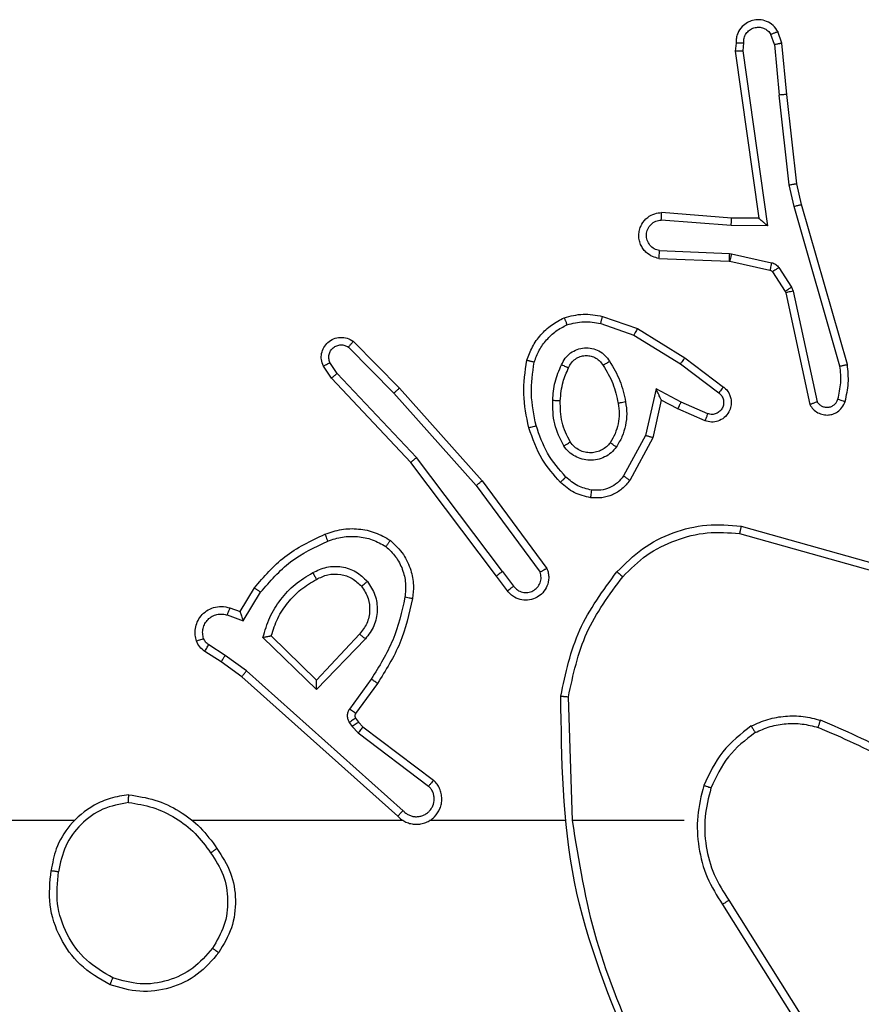
# Model space of a CAD drawing. Units: millimetres. Extents: x 335 to 1688, y 480 to 1351.
# Drawn here: x 929 to 931, y 686 to 688 of the extents above; entities that cross this region are included whole.
import ezdxf

# ---------------------------------------------------------------- set-up
doc = ezdxf.new("R2010")
doc.units = ezdxf.units.MM
doc.header["$LTSCALE"] = 50
doc.layers.add('VP-EQ', color=7, linetype='Continuous', true_color=0x8a3492)

# ---------------------------------------------------------------- blocks, each defined once
blk = doc.blocks.new('1503')
at = {"color": 7, "linetype": 'Continuous', "lineweight": 25}
for p, q in [((930.6565, 688.1252), (930.6474, 688.1512)), ((930.6762, 688.129), (930.6657, 688.1589)), ((930.5555, 688.129), (930.5535, 688.1078)), ((930.5756, 688.1291), (930.5737, 688.1088)), ((930.6565, 688.1252), (930.6688, 687.9921)), ((930.6887, 687.9937), (930.6762, 688.129)), ((930.5535, 688.1078), (930.6152, 687.6683)), ((930.5737, 688.1088), (930.6383, 687.6484)), ((930.6955, 687.7562), (930.6688, 687.9921)), ((930.7152, 687.7592), (930.6887, 687.9937)), ((930.7082, 687.6997), (930.6955, 687.7562)), ((930.7275, 687.7043), (930.7152, 687.7592)), ((930.8287, 687.2797), (930.7082, 687.6997)), ((930.8482, 687.2837), (930.7275, 687.7043)), ((930.5438, 687.6689), (930.3598, 687.6833)), ((930.543, 687.6493), (930.3592, 687.6637)), ((930.6383, 687.6484), (930.543, 687.6493)), ((930.6152, 687.6683), (930.5438, 687.6689)), ((930.6152, 687.6683), (930.6152, 687.6683)), ((930.3547, 687.5832), (930.538, 687.5759)), ((930.538, 687.5759), (930.5434, 687.5752)), ((930.5434, 687.5752), (930.6491, 687.5516)), ((930.353, 687.5629), (930.5371, 687.5556)), ((930.5371, 687.5556), (930.539, 687.5553)), ((930.539, 687.5553), (930.6447, 687.5318)), ((930.6512, 687.5273), (930.6848, 687.476)), ((930.668, 687.5386), (930.7016, 687.4873)), ((930.6848, 687.476), (930.6863, 687.4725)), ((930.6863, 687.4725), (930.7496, 687.1789)), ((930.7016, 687.4873), (930.7059, 687.477)), ((930.7059, 687.477), (930.7686, 687.1861)), ((930.2, 687.3913), (930.2873, 687.361)), ((930.2046, 687.4105), (930.2964, 687.3786)), ((930.2873, 687.361), (930.4094, 687.2858)), ((930.2964, 687.3786), (930.421, 687.3017)), ((929.5502, 687.3446), (929.6712, 687.2218)), ((929.5369, 687.3297), (929.6564, 687.2084)), ((929.5077, 687.2605), (929.4884, 687.2894)), ((930.4094, 687.2858), (930.5104, 687.2092)), ((930.421, 687.3017), (930.5227, 687.2247)), ((929.4922, 687.2477), (929.4712, 687.2792)), ((929.7162, 687.0396), (929.5077, 687.2605)), ((929.7011, 687.0265), (929.4922, 687.2477)), ((929.6564, 687.2084), (929.8726, 686.9654)), ((929.6712, 687.2218), (929.8882, 686.9779)), ((930.3453, 687.2199), (930.318, 687.0971)), ((930.4117, 687.1853), (930.3453, 687.2199)), ((930.3592, 687.1899), (930.3373, 687.0914)), ((930.403, 687.167), (930.3592, 687.1899)), ((930.4817, 687.1544), (930.4117, 687.1853)), ((930.4743, 687.1356), (930.403, 687.167)), ((930.318, 687.0971), (930.26, 686.9911)), ((930.3373, 687.0914), (930.2762, 686.9791)), ((929.9263, 686.7278), (929.7011, 687.0265)), ((929.9423, 686.7399), (929.7162, 687.0396)), ((929.8882, 686.9779), (930.0586, 686.7477)), ((929.8726, 686.9654), (930.0408, 686.738)), ((930.569, 686.8591), (930.9242, 686.7592)), ((930.5649, 686.8396), (930.9179, 686.7404)), ((929.9423, 686.7399), (929.9709, 686.7009)), ((929.9548, 686.689), (929.9263, 686.7278)), ((929.2524, 686.6344), (929.2899, 686.6966)), ((929.2608, 686.6101), (929.3063, 686.6856)), ((929.2254, 686.6441), (929.2524, 686.6344)), ((929.2185, 686.6254), (929.2608, 686.6101)), ((929.4534, 686.4292), (929.3126, 686.5664)), ((929.453, 686.4542), (929.3345, 686.5708)), ((929.5665, 686.5751), (929.453, 686.4542)), ((929.5818, 686.5625), (929.4534, 686.4292)), ((929.2134, 686.5187), (929.1699, 686.5466)), ((929.2025, 686.5021), (929.1594, 686.5297)), ((929.2693, 686.4789), (929.2134, 686.5187)), ((929.257, 686.4631), (929.2025, 686.5021)), ((929.6666, 686.0967), (929.257, 686.4631)), ((929.6806, 686.1109), (929.2693, 686.4789)), ((929.5971, 686.4571), (929.5398, 686.3782)), ((929.6135, 686.4454), (929.5561, 686.3664)), ((930.1261, 686.0849), (930.1151, 686.4103)), ((929.556, 686.3542), (929.5636, 686.3433)), ((929.5393, 686.3429), (929.5469, 686.3319)), ((929.5469, 686.3319), (929.5629, 686.3153)), ((929.5636, 686.3433), (929.5751, 686.3312)), ((929.5751, 686.3312), (929.7609, 686.191)), ((929.5629, 686.3153), (929.7479, 686.1757)), ((928.8168, 686.0848), (927.2195, 686.0848)), ((929.6812, 686.0848), (929.127, 686.0848)), ((930.1058, 686.0848), (929.7503, 686.0848)), ((930.4195, 686.0848), (930.1259, 686.0848)), ((930.5198, 685.8642), (930.7119, 685.5588)), ((930.5364, 685.8755), (930.7287, 685.5697))]:
    blk.add_line(p, q, dxfattribs=at)
for points, knots in [([(930.6657, 688.1589), (930.6618, 688.1647), (930.6542, 688.1761), (930.6365, 688.1868), (930.6174, 688.1911), (930.5999, 688.1892), (930.5843, 688.1829), (930.57, 688.1719), (930.5604, 688.1572), (930.5558, 688.142), (930.5556, 688.1334), (930.5555, 688.129)], [0, 0, 0, 0, 0.131645, 0.25888, 0.381594, 0.499867, 0.587809, 0.70042, 0.837536, 0.915723, 1, 1, 1, 1]), ([(930.5756, 688.1291), (930.5757, 688.1335), (930.5759, 688.1422), (930.5816, 688.1542), (930.5906, 688.1637), (930.6024, 688.1696), (930.6155, 688.1713), (930.6283, 688.1686), (930.6398, 688.1618), (930.6449, 688.1548), (930.6474, 688.1512)], [0, 0, 0, 0, 0.125028, 0.249933, 0.375082, 0.499961, 0.62501, 0.749764, 0.874889, 1, 1, 1, 1]), ([(930.6657, 688.1589), (930.6654, 688.1588), (930.6649, 688.1587), (930.6618, 688.1575), (930.6583, 688.156), (930.655, 688.1546), (930.6513, 688.153), (930.6487, 688.1518), (930.6474, 688.1512)], [0, 0, 0, 0, 0.222816, 0.463564, 0.59036, 0.722396, 0.858891, 1, 1, 1, 1]), ([(930.5555, 688.129), (930.5556, 688.129), (930.5558, 688.1291), (930.5571, 688.1292), (930.5591, 688.1292), (930.5626, 688.1292), (930.5681, 688.1292), (930.5731, 688.1291), (930.5756, 688.1291)], [0, 0, 0, 0, 0.1333371, 0.2648002, 0.3935868, 0.5198643, 0.7643366, 1, 1, 1, 1]), ([(930.6565, 688.1252), (930.6581, 688.1255), (930.6612, 688.1262), (930.6654, 688.1271), (930.669, 688.1278), (930.6726, 688.1286), (930.6755, 688.129), (930.6759, 688.129), (930.6762, 688.129)], [0, 0, 0, 0, 0.155853, 0.30301, 0.441052, 0.570158, 0.802345, 1, 1, 1, 1]), ([(930.5535, 688.1078), (930.5537, 688.1079), (930.5542, 688.1081), (930.5572, 688.1083), (930.5609, 688.1085), (930.5645, 688.1086), (930.5689, 688.1087), (930.5721, 688.1087), (930.5737, 688.1088)], [0, 0, 0, 0, 0.198347, 0.430408, 0.559476, 0.697525, 0.844511, 1, 1, 1, 1]), ([(930.6887, 687.9937), (930.6883, 687.9937), (930.6877, 687.9938), (930.6832, 687.9935), (930.6766, 687.9929), (930.6714, 687.9923), (930.6688, 687.9921)], [0, 0, 0, 0, 0.250099, 0.499943, 0.749712, 1, 1, 1, 1]), ([(930.6955, 687.7562), (930.6971, 687.7565), (930.7002, 687.757), (930.7045, 687.7577), (930.708, 687.7582), (930.7116, 687.7588), (930.7145, 687.7592), (930.715, 687.7592), (930.7152, 687.7592)], [0, 0, 0, 0, 0.155292, 0.302102, 0.440063, 0.56929, 0.80161, 1, 1, 1, 1]), ([(930.7082, 687.6997), (930.71, 687.7001), (930.7133, 687.7009), (930.7178, 687.7021), (930.7214, 687.7029), (930.7247, 687.7037), (930.7271, 687.7042), (930.7274, 687.7042), (930.7275, 687.7043)], [0, 0, 0, 0, 0.174009, 0.33432, 0.480237, 0.611992, 0.833845, 1, 1, 1, 1]), ([(930.353, 687.5629), (930.3472, 687.5642), (930.3346, 687.5669), (930.3204, 687.5768), (930.3104, 687.5885), (930.3043, 687.5998), (930.3005, 687.6129), (930.2998, 687.6269), (930.3023, 687.6405), (930.3089, 687.656), (930.3218, 687.6709), (930.3406, 687.6813), (930.3537, 687.6827), (930.3598, 687.6833)], [0, 0, 0, 0, 0.096988, 0.213494, 0.2793, 0.349983, 0.425662, 0.504948, 0.580526, 0.652171, 0.783424, 0.899391, 1, 1, 1, 1]), ([(930.3592, 687.6637), (930.3593, 687.6661), (930.3594, 687.6711), (930.3596, 687.6776), (930.3597, 687.6814), (930.3598, 687.683), (930.3598, 687.6832), (930.3598, 687.6833)], [0, 0, 0, 0, 0.238209, 0.483997, 0.737364, 0.867696, 1, 1, 1, 1]), ([(930.3547, 687.5832), (930.3498, 687.5845), (930.3401, 687.587), (930.3286, 687.5972), (930.3213, 687.6104), (930.3193, 687.6255), (930.3229, 687.6403), (930.3317, 687.6527), (930.3443, 687.6615), (930.3542, 687.6629), (930.3592, 687.6637)], [0, 0, 0, 0, 0.124989, 0.25004, 0.374849, 0.499907, 0.624932, 0.749907, 0.874897, 1, 1, 1, 1]), ([(930.543, 687.6493), (930.5431, 687.6519), (930.5434, 687.6571), (930.5437, 687.6636), (930.5439, 687.668), (930.5439, 687.6686), (930.5438, 687.6689)], [0, 0, 0, 0, 0.250313, 0.500538, 0.750382, 1, 1, 1, 1]), ([(930.6383, 687.6484), (930.6353, 687.651), (930.6303, 687.6555), (930.6242, 687.6607), (930.6202, 687.6642), (930.6175, 687.6665), (930.6157, 687.668), (930.6154, 687.6682), (930.6152, 687.6683)], [0, 0, 0, 0, 0.3003597, 0.5029647, 0.6511171, 0.7809023, 0.8956052, 1, 1, 1, 1]), ([(930.353, 687.5629), (930.353, 687.563), (930.353, 687.5632), (930.3531, 687.5645), (930.3532, 687.5665), (930.3535, 687.57), (930.354, 687.5756), (930.3545, 687.5807), (930.3547, 687.5832)], [0, 0, 0, 0, 0.13221, 0.262652, 0.390557, 0.516719, 0.761919, 1, 1, 1, 1]), ([(930.538, 687.5759), (930.5378, 687.5729), (930.5376, 687.567), (930.5373, 687.5603), (930.5372, 687.5563), (930.5372, 687.5558), (930.5371, 687.5556)], [0, 0, 0, 0, 0.279952, 0.559162, 0.779412, 1, 1, 1, 1]), ([(930.5434, 687.5752), (930.5427, 687.5723), (930.5414, 687.5665), (930.54, 687.5599), (930.5392, 687.5561), (930.5391, 687.5556), (930.539, 687.5553)], [0, 0, 0, 0, 0.279656, 0.55857, 0.779319, 1, 1, 1, 1]), ([(930.6491, 687.5516), (930.6485, 687.5487), (930.6472, 687.5429), (930.6457, 687.5364), (930.6449, 687.5325), (930.6447, 687.532), (930.6447, 687.5318)], [0, 0, 0, 0, 0.279675, 0.558856, 0.779307, 1, 1, 1, 1]), ([(930.6491, 687.5516), (930.651, 687.5511), (930.6548, 687.55), (930.6599, 687.5471), (930.6645, 687.5433), (930.6668, 687.5402), (930.668, 687.5386)], [0, 0, 0, 0, 0.249962, 0.499863, 0.7496179, 1, 1, 1, 1]), ([(930.6447, 687.5318), (930.646, 687.5314), (930.6486, 687.5305), (930.6503, 687.5284), (930.6512, 687.5273)], [0, 0, 0, 0, 0.4837156, 1, 1, 1, 1]), ([(930.668, 687.5386), (930.6655, 687.537), (930.6606, 687.5337), (930.655, 687.53), (930.6518, 687.5278), (930.6514, 687.5274), (930.6512, 687.5273)], [0, 0, 0, 0, 0.279686, 0.558989, 0.779461, 1, 1, 1, 1]), ([(930.7016, 687.4873), (930.6991, 687.4857), (930.6942, 687.4824), (930.6886, 687.4787), (930.6854, 687.4765), (930.685, 687.4762), (930.6848, 687.476)], [0, 0, 0, 0, 0.279728, 0.559111, 0.779424, 1, 1, 1, 1]), ([(930.7059, 687.477), (930.7033, 687.4764), (930.6982, 687.4754), (930.6917, 687.4738), (930.6872, 687.4728), (930.6866, 687.4726), (930.6863, 687.4725)], [0, 0, 0, 0, 0.250067, 0.499981, 0.74985, 1, 1, 1, 1]), ([(930.104, 687.4068), (930.1205, 687.4111), (930.1537, 687.4199), (930.1875, 687.4136), (930.2046, 687.4105)], [0, 0, 0, 0, 0.495076, 1, 1, 1, 1]), ([(930.0059, 687.2951), (930.0103, 687.3071), (930.0192, 687.3312), (930.0418, 687.3625), (930.0699, 687.389), (930.0927, 687.4009), (930.104, 687.4068)], [0, 0, 0, 0, 0.249941, 0.5000123, 0.7500238, 1, 1, 1, 1]), ([(930.0252, 687.2904), (930.0292, 687.3009), (930.0371, 687.3219), (930.0571, 687.3492), (930.0816, 687.3726), (930.1014, 687.3832), (930.1113, 687.3885)], [0, 0, 0, 0, 0.249927, 0.499955, 0.750071, 1, 1, 1, 1]), ([(930.104, 687.4068), (930.1041, 687.4066), (930.1043, 687.4063), (930.1053, 687.4036), (930.1067, 687.4004), (930.108, 687.397), (930.1096, 687.393), (930.1107, 687.39), (930.1113, 687.3885)], [0, 0, 0, 0, 0.192905, 0.423411, 0.552745, 0.692649, 0.84168, 1, 1, 1, 1]), ([(930.1113, 687.3885), (930.126, 687.3922), (930.1554, 687.3997), (930.1851, 687.3941), (930.2, 687.3913)], [0, 0, 0, 0, 0.5, 1, 1, 1, 1]), ([(930.2, 687.3913), (930.2004, 687.3927), (930.201, 687.3955), (930.2019, 687.3994), (930.2027, 687.4028), (930.2036, 687.4065), (930.2044, 687.4097), (930.2045, 687.4102), (930.2046, 687.4105)], [0, 0, 0, 0, 0.140853, 0.277346, 0.409399, 0.536263, 0.776957, 1, 1, 1, 1]), ([(930.2964, 687.3786), (930.2962, 687.3783), (930.2959, 687.3777), (930.2938, 687.3738), (930.2908, 687.368), (930.2885, 687.3633), (930.2873, 687.361)], [0, 0, 0, 0, 0.249984, 0.49958, 0.749815, 1, 1, 1, 1]), ([(929.4712, 687.2792), (929.469, 687.285), (929.465, 687.2958), (929.466, 687.3133), (929.4718, 687.3291), (929.4827, 687.3427), (929.4978, 687.3522), (929.5155, 687.3562), (929.5342, 687.3543), (929.5448, 687.3479), (929.5502, 687.3446)], [0, 0, 0, 0, 0.130702, 0.245016, 0.364107, 0.485877, 0.610385, 0.737533, 0.867412, 1, 1, 1, 1]), ([(929.4884, 687.2894), (929.4873, 687.2927), (929.485, 687.2995), (929.4858, 687.3103), (929.4899, 687.3203), (929.4969, 687.3284), (929.5062, 687.334), (929.5168, 687.3361), (929.5276, 687.3349), (929.5338, 687.3314), (929.5369, 687.3297)], [0, 0, 0, 0, 0.125129, 0.250198, 0.375132, 0.500132, 0.625038, 0.750083, 0.875067, 1, 1, 1, 1]), ([(929.5502, 687.3446), (929.55, 687.3444), (929.5496, 687.3441), (929.5473, 687.3415), (929.5447, 687.3387), (929.5423, 687.336), (929.5397, 687.333), (929.5378, 687.3308), (929.5369, 687.3297)], [0, 0, 0, 0, 0.226851, 0.468596, 0.595471, 0.726472, 0.861382, 1, 1, 1, 1]), ([(930.0971, 687.2834), (930.1, 687.2893), (930.1058, 687.3011), (930.1203, 687.3149), (930.1378, 687.3243), (930.1572, 687.3284), (930.177, 687.327), (930.1956, 687.3202), (930.2119, 687.3086), (930.2194, 687.2978), (930.2231, 687.2924)], [0, 0, 0, 0, 0.124923, 0.249983, 0.374974, 0.49999, 0.625037, 0.749926, 0.874971, 1, 1, 1, 1]), ([(929.4712, 687.2792), (929.4713, 687.2792), (929.4714, 687.2794), (929.4726, 687.2802), (929.4744, 687.2812), (929.4774, 687.283), (929.4821, 687.2858), (929.4864, 687.2882), (929.4884, 687.2894)], [0, 0, 0, 0, 0.138218, 0.272372, 0.403024, 0.529917, 0.772176, 1, 1, 1, 1]), ([(930.0111, 687.1178), (930.005, 687.1472), (929.9928, 687.206), (930.0015, 687.2654), (930.0059, 687.2951)], [0, 0, 0, 0, 0.499983, 1, 1, 1, 1]), ([(930.0059, 687.2951), (930.0061, 687.2951), (930.0066, 687.295), (930.0099, 687.2943), (930.0136, 687.2934), (930.017, 687.2925), (930.021, 687.2915), (930.0238, 687.2908), (930.0252, 687.2904)], [0, 0, 0, 0, 0.221695, 0.461831, 0.588976, 0.721427, 0.858396, 1, 1, 1, 1]), ([(930.0303, 687.1232), (930.0246, 687.1509), (930.0131, 687.2064), (930.0212, 687.2624), (930.0252, 687.2904)], [0, 0, 0, 0, 0.500001, 1, 1, 1, 1]), ([(930.0738, 687.1899), (930.0751, 687.2061), (930.0777, 687.2385), (930.0906, 687.2685), (930.0971, 687.2834)], [0, 0, 0, 0, 0.499918, 1, 1, 1, 1]), ([(930.0971, 687.2834), (930.099, 687.2826), (930.1026, 687.281), (930.1073, 687.2789), (930.1107, 687.2774), (930.1135, 687.2761), (930.1152, 687.2752), (930.1154, 687.2751), (930.1154, 687.275)], [0, 0, 0, 0, 0.1983084, 0.3758829, 0.5321905, 0.6676327, 0.8754651, 1, 1, 1, 1]), ([(930.1154, 687.275), (930.1176, 687.2796), (930.122, 687.2886), (930.1329, 687.2987), (930.1455, 687.3052), (930.1587, 687.3078), (930.1719, 687.3071), (930.1848, 687.3028), (930.1973, 687.2945), (930.2031, 687.286), (930.2061, 687.2815)], [0, 0, 0, 0, 0.133393, 0.261604, 0.384704, 0.502628, 0.612265, 0.730169, 0.859354, 1, 1, 1, 1]), ([(930.2061, 687.2815), (930.2062, 687.2816), (930.2063, 687.2818), (930.2079, 687.2828), (930.2105, 687.2845), (930.2137, 687.2865), (930.218, 687.2892), (930.2213, 687.2913), (930.2231, 687.2924)], [0, 0, 0, 0, 0.124844, 0.332794, 0.468453, 0.624499, 0.801655, 1, 1, 1, 1]), ([(930.2231, 687.2924), (930.2331, 687.2757), (930.2532, 687.2424), (930.2613, 687.2044), (930.2654, 687.1854)], [0, 0, 0, 0, 0.500066, 1, 1, 1, 1]), ([(930.421, 687.3017), (930.4208, 687.3015), (930.4204, 687.301), (930.4177, 687.2974), (930.4139, 687.2921), (930.4109, 687.2879), (930.4094, 687.2858)], [0, 0, 0, 0, 0.250466, 0.500052, 0.74974, 1, 1, 1, 1]), ([(930.8287, 687.2797), (930.8302, 687.28), (930.8333, 687.2807), (930.8374, 687.2816), (930.8409, 687.2823), (930.8445, 687.2831), (930.8475, 687.2837), (930.848, 687.2837), (930.8482, 687.2837)], [0, 0, 0, 0, 0.15212, 0.296524, 0.433362, 0.562006, 0.796033, 1, 1, 1, 1]), ([(930.8423, 687.1868), (930.8459, 687.2028), (930.8531, 687.2348), (930.8498, 687.2674), (930.8482, 687.2837)], [0, 0, 0, 0, 0.500053, 1, 1, 1, 1]), ([(929.4922, 687.2477), (929.4923, 687.2479), (929.4926, 687.2482), (929.4949, 687.2501), (929.4977, 687.2525), (929.5006, 687.2548), (929.5039, 687.2575), (929.5064, 687.2595), (929.5077, 687.2605)], [0, 0, 0, 0, 0.198212, 0.430641, 0.560197, 0.697853, 0.844726, 1, 1, 1, 1]), ([(930.0938, 687.1887), (930.0953, 687.2054), (930.0979, 687.2354), (930.1101, 687.2629), (930.1154, 687.275)], [0, 0, 0, 0, 0.558816, 1, 1, 1, 1]), ([(930.2061, 687.2815), (930.2156, 687.266), (930.2344, 687.2349), (930.242, 687.1994), (930.2458, 687.1817)], [0, 0, 0, 0, 0.500107, 1, 1, 1, 1]), ([(930.8232, 687.1927), (930.8264, 687.207), (930.8329, 687.2357), (930.8301, 687.265), (930.8287, 687.2797)], [0, 0, 0, 0, 0.50004, 1, 1, 1, 1]), ([(929.6712, 687.2218), (929.671, 687.2216), (929.6706, 687.2214), (929.6681, 687.2192), (929.6653, 687.2166), (929.6627, 687.2142), (929.6596, 687.2114), (929.6575, 687.2094), (929.6564, 687.2084)], [0, 0, 0, 0, 0.217426, 0.456159, 0.583608, 0.717041, 0.855952, 1, 1, 1, 1]), ([(930.3592, 687.1899), (930.3591, 687.19), (930.359, 687.1904), (930.3579, 687.1927), (930.3563, 687.1963), (930.3537, 687.2017), (930.3501, 687.2097), (930.3471, 687.2161), (930.3453, 687.2199)], [0, 0, 0, 0, 0.10159, 0.214478, 0.344963, 0.495884, 0.698262, 1, 1, 1, 1]), ([(930.5227, 687.2247), (930.5233, 687.2243), (930.5287, 687.2201), (930.5354, 687.2121), (930.541, 687.1997), (930.5435, 687.1878), (930.5428, 687.1736), (930.5371, 687.1578), (930.5254, 687.1435), (930.5088, 687.1343), (930.4909, 687.1313), (930.4797, 687.1342), (930.4743, 687.1356)], [0, 0, 0, 0, 0.0150112, 0.1411951, 0.210729, 0.2938159, 0.3905223, 0.5005568, 0.6355202, 0.7636549, 0.88517, 1, 1, 1, 1]), ([(930.5104, 687.2092), (930.5131, 687.2067), (930.5186, 687.2017), (930.5229, 687.1912), (930.5234, 687.18), (930.5201, 687.1692), (930.5132, 687.1603), (930.5036, 687.1544), (930.4925, 687.1519), (930.4853, 687.1536), (930.4817, 687.1544)], [0, 0, 0, 0, 0.125152, 0.250132, 0.374862, 0.500096, 0.624775, 0.749987, 0.874984, 1, 1, 1, 1]), ([(930.5227, 687.2247), (930.5226, 687.2247), (930.5225, 687.2245), (930.5216, 687.2234), (930.5203, 687.2219), (930.5182, 687.2191), (930.5148, 687.2149), (930.5118, 687.2111), (930.5104, 687.2092)], [0, 0, 0, 0, 0.139659, 0.275642, 0.406651, 0.53403, 0.774819, 1, 1, 1, 1]), ([(930.103, 687.0697), (930.0934, 687.0886), (930.0744, 687.1264), (930.074, 687.1687), (930.0738, 687.1899)], [0, 0, 0, 0, 0.499998, 1, 1, 1, 1]), ([(930.0738, 687.1899), (930.0755, 687.1898), (930.079, 687.1896), (930.0836, 687.1894), (930.0873, 687.1891), (930.0908, 687.1889), (930.0933, 687.1887), (930.0937, 687.1887), (930.0938, 687.1887)], [0, 0, 0, 0, 0.169165, 0.325842, 0.469805, 0.600931, 0.825461, 1, 1, 1, 1]), ([(930.1199, 687.0802), (930.1113, 687.0973), (930.0941, 687.1314), (930.0939, 687.1696), (930.0938, 687.1887)], [0, 0, 0, 0, 0.500025, 1, 1, 1, 1]), ([(930.2458, 687.1817), (930.247, 687.1727), (930.2495, 687.1548), (930.2463, 687.1277), (930.2386, 687.1015), (930.2293, 687.086), (930.2247, 687.0782)], [0, 0, 0, 0, 0.250061, 0.500063, 0.75002, 1, 1, 1, 1]), ([(930.2654, 687.1854), (930.2668, 687.1751), (930.2695, 687.1545), (930.2657, 687.1235), (930.257, 687.0936), (930.2463, 687.0758), (930.241, 687.0669)], [0, 0, 0, 0, 0.250018, 0.500055, 0.750019, 1, 1, 1, 1]), ([(930.2654, 687.1854), (930.2628, 687.1849), (930.2577, 687.1839), (930.2512, 687.1827), (930.2467, 687.1818), (930.2461, 687.1817), (930.2458, 687.1817)], [0, 0, 0, 0, 0.250158, 0.500006, 0.74976, 1, 1, 1, 1]), ([(930.403, 687.167), (930.4031, 687.1674), (930.4033, 687.168), (930.4052, 687.1722), (930.4082, 687.1782), (930.4105, 687.183), (930.4117, 687.1853)], [0, 0, 0, 0, 0.250243, 0.500073, 0.749957, 1, 1, 1, 1]), ([(930.7496, 687.1789), (930.7523, 687.1745), (930.7576, 687.1658), (930.77, 687.1567), (930.7839, 687.1515), (930.7977, 687.1506), (930.8107, 687.1533), (930.8231, 687.1593), (930.8354, 687.1704), (930.8399, 687.1811), (930.8423, 687.1868)], [0, 0, 0, 0, 0.128878, 0.254871, 0.378231, 0.500382, 0.595377, 0.710362, 0.84525, 1, 1, 1, 1]), ([(930.7496, 687.1789), (930.7498, 687.1791), (930.7504, 687.1793), (930.7537, 687.1806), (930.7574, 687.1819), (930.7608, 687.1832), (930.7646, 687.1846), (930.7673, 687.1856), (930.7686, 687.1861)], [0, 0, 0, 0, 0.228694, 0.47077, 0.597171, 0.727659, 0.862126, 1, 1, 1, 1]), ([(930.7686, 687.1861), (930.7703, 687.1838), (930.7737, 687.179), (930.781, 687.1741), (930.7893, 687.1714), (930.7981, 687.1711), (930.8066, 687.1734), (930.814, 687.178), (930.82, 687.1845), (930.8221, 687.19), (930.8232, 687.1927)], [0, 0, 0, 0, 0.125112, 0.250129, 0.375086, 0.500128, 0.624896, 0.749899, 0.874982, 1, 1, 1, 1]), ([(930.8232, 687.1927), (930.8257, 687.1919), (930.8307, 687.1904), (930.8371, 687.1885), (930.8414, 687.1871), (930.842, 687.1869), (930.8423, 687.1868)], [0, 0, 0, 0, 0.250157, 0.500013, 0.750021, 1, 1, 1, 1]), ([(930.4743, 687.1356), (930.4744, 687.1358), (930.4745, 687.1363), (930.4758, 687.1396), (930.4773, 687.1433), (930.4786, 687.1466), (930.4801, 687.1504), (930.4811, 687.1531), (930.4817, 687.1544)], [0, 0, 0, 0, 0.227725, 0.469735, 0.596643, 0.726964, 0.861953, 1, 1, 1, 1]), ([(930.0111, 687.1178), (930.0114, 687.1179), (930.012, 687.1181), (930.0164, 687.1194), (930.0227, 687.1212), (930.0278, 687.1225), (930.0303, 687.1232)], [0, 0, 0, 0, 0.250155, 0.499913, 0.749931, 1, 1, 1, 1]), ([(930.0941, 686.9739), (930.0769, 686.9935), (930.0397, 687.0358), (930.0211, 687.0891), (930.0111, 687.1178)], [0, 0, 0, 0, 0.462914, 1, 1, 1, 1]), ([(930.1083, 686.9881), (930.091, 687.0081), (930.0562, 687.0481), (930.0389, 687.0982), (930.0303, 687.1232)], [0, 0, 0, 0, 0.49999, 1, 1, 1, 1]), ([(930.103, 687.0697), (930.1052, 687.071), (930.1096, 687.0738), (930.1152, 687.0773), (930.1191, 687.0797), (930.1196, 687.08), (930.1199, 687.0802)], [0, 0, 0, 0, 0.250242, 0.499994, 0.749644, 1, 1, 1, 1]), ([(930.2247, 687.0782), (930.2216, 687.0745), (930.2155, 687.0671), (930.2033, 687.0589), (930.1894, 687.0534), (930.1742, 687.0512), (930.1587, 687.0528), (930.1437, 687.0582), (930.13, 687.0673), (930.1233, 687.0759), (930.1199, 687.0802)], [0, 0, 0, 0, 0.115998, 0.234493, 0.355566, 0.479265, 0.605545, 0.734434, 0.865921, 1, 1, 1, 1]), ([(930.241, 687.0669), (930.2389, 687.0684), (930.2346, 687.0714), (930.2292, 687.0752), (930.2255, 687.0777), (930.2249, 687.078), (930.2247, 687.0782)], [0, 0, 0, 0, 0.250279, 0.500165, 0.749837, 1, 1, 1, 1]), ([(930.3373, 687.0914), (930.3371, 687.0915), (930.3366, 687.0917), (930.3336, 687.0926), (930.33, 687.0937), (930.3265, 687.0947), (930.3224, 687.0959), (930.3195, 687.0967), (930.318, 687.0971)], [0, 0, 0, 0, 0.207693, 0.443028, 0.571523, 0.707233, 0.850216, 1, 1, 1, 1]), ([(930.241, 687.0669), (930.2366, 687.0617), (930.2279, 687.0513), (930.2107, 687.0403), (930.1915, 687.0333), (930.1712, 687.0313), (930.151, 687.0342), (930.1321, 687.0418), (930.1153, 687.0536), (930.1071, 687.0643), (930.103, 687.0697)], [0, 0, 0, 0, 0.124898, 0.249969, 0.374966, 0.49984, 0.62499, 0.75005, 0.874986, 1, 1, 1, 1]), ([(929.7011, 687.0265), (929.7012, 687.0266), (929.7015, 687.0269), (929.7038, 687.0289), (929.7065, 687.0313), (929.7093, 687.0337), (929.7126, 687.0365), (929.715, 687.0386), (929.7162, 687.0396)], [0, 0, 0, 0, 0.198592, 0.430981, 0.560034, 0.697933, 0.844842, 1, 1, 1, 1]), ([(929.8882, 686.9779), (929.8881, 686.9778), (929.8877, 686.9775), (929.8854, 686.9757), (929.8825, 686.9734), (929.8797, 686.9712), (929.8763, 686.9684), (929.8738, 686.9665), (929.8726, 686.9654)], [0, 0, 0, 0, 0.198885, 0.430936, 0.560083, 0.697883, 0.8448, 1, 1, 1, 1]), ([(930.0941, 686.9739), (930.0944, 686.9741), (930.0948, 686.9746), (930.098, 686.9779), (930.1027, 686.9826), (930.1065, 686.9863), (930.1083, 686.9881)], [0, 0, 0, 0, 0.250127, 0.50023, 0.750028, 1, 1, 1, 1]), ([(930.1737, 686.9338), (930.1588, 686.9371), (930.1289, 686.9438), (930.1057, 686.9639), (930.0941, 686.9739)], [0, 0, 0, 0, 0.499967, 1, 1, 1, 1]), ([(930.1764, 686.9538), (930.1636, 686.9566), (930.1381, 686.9624), (930.1183, 686.9795), (930.1083, 686.9881)], [0, 0, 0, 0, 0.500005, 1, 1, 1, 1]), ([(930.2762, 686.9791), (930.2698, 686.9713), (930.2572, 686.9557), (930.2312, 686.9404), (930.2028, 686.932), (930.1834, 686.9332), (930.1737, 686.9338)], [0, 0, 0, 0, 0.255707, 0.507729, 0.755781, 1, 1, 1, 1]), ([(930.26, 686.9911), (930.2549, 686.9848), (930.2449, 686.9721), (930.224, 686.9595), (930.2006, 686.9524), (930.1845, 686.9533), (930.1764, 686.9538)], [0, 0, 0, 0, 0.249987, 0.499948, 0.749941, 1, 1, 1, 1]), ([(930.2762, 686.9791), (930.276, 686.9793), (930.2755, 686.9797), (930.2726, 686.9818), (930.2694, 686.9842), (930.2665, 686.9863), (930.2633, 686.9886), (930.2611, 686.9903), (930.26, 686.9911)], [0, 0, 0, 0, 0.236217, 0.481042, 0.607224, 0.735803, 0.866996, 1, 1, 1, 1]), ([(930.1737, 686.9338), (930.1738, 686.9341), (930.1739, 686.9347), (930.1745, 686.9393), (930.1754, 686.9459), (930.1761, 686.9512), (930.1764, 686.9538)], [0, 0, 0, 0, 0.250221, 0.500263, 0.749824, 1, 1, 1, 1]), ([(929.4755, 686.838), (929.4898, 686.8428), (929.5183, 686.8525), (929.5638, 686.8531), (929.6084, 686.8438), (929.6345, 686.8289), (929.6476, 686.8214)], [0, 0, 0, 0, 0.249991, 0.499997, 0.750027, 1, 1, 1, 1]), ([(930.2426, 686.7389), (930.2641, 686.7604), (930.307, 686.8033), (930.3892, 686.8443), (930.4783, 686.8663), (930.5388, 686.8615), (930.569, 686.8591)], [0, 0, 0, 0, 0.250008, 0.500004, 0.75, 1, 1, 1, 1]), ([(930.2577, 686.7259), (930.278, 686.746), (930.3185, 686.7862), (930.396, 686.8242), (930.4795, 686.8457), (930.5364, 686.8416), (930.5649, 686.8396)], [0, 0, 0, 0, 0.249889, 0.499996, 0.750128, 1, 1, 1, 1]), ([(930.569, 686.8591), (930.569, 686.8589), (930.5689, 686.8584), (930.5683, 686.8555), (930.5675, 686.8519), (930.5668, 686.8484), (930.5658, 686.8442), (930.5652, 686.8412), (930.5649, 686.8396)], [0, 0, 0, 0, 0.201887, 0.435326, 0.564135, 0.70125, 0.8469, 1, 1, 1, 1]), ([(929.2899, 686.6966), (929.315, 686.7259), (929.3668, 686.7861), (929.4386, 686.8204), (929.4755, 686.838)], [0, 0, 0, 0, 0.485383, 1, 1, 1, 1]), ([(929.3063, 686.6856), (929.331, 686.7141), (929.3806, 686.771), (929.4487, 686.8034), (929.4828, 686.8196)], [0, 0, 0, 0, 0.49999, 1, 1, 1, 1]), ([(929.4755, 686.838), (929.4756, 686.8377), (929.4757, 686.8371), (929.4774, 686.8329), (929.4798, 686.8268), (929.4818, 686.822), (929.4828, 686.8196)], [0, 0, 0, 0, 0.250086, 0.499764, 0.749905, 1, 1, 1, 1]), ([(929.4828, 686.8196), (929.4955, 686.8239), (929.5208, 686.8324), (929.5611, 686.8327), (929.6006, 686.825), (929.6239, 686.812), (929.6356, 686.8055)], [0, 0, 0, 0, 0.24989, 0.500004, 0.750122, 1, 1, 1, 1]), ([(929.6476, 686.8214), (929.6474, 686.8212), (929.6471, 686.8208), (929.645, 686.8181), (929.6427, 686.815), (929.6405, 686.8121), (929.6381, 686.8089), (929.6365, 686.8066), (929.6356, 686.8055)], [0, 0, 0, 0, 0.227288, 0.469143, 0.595973, 0.727012, 0.86159, 1, 1, 1, 1]), ([(929.6476, 686.8214), (929.6598, 686.8097), (929.6829, 686.7874), (929.7018, 686.7453), (929.7095, 686.7053), (929.7068, 686.6801), (929.7055, 686.6684)], [0, 0, 0, 0, 0.2941836, 0.558959, 0.7941643, 1, 1, 1, 1]), ([(929.6356, 686.8055), (929.6446, 686.7968), (929.6628, 686.7796), (929.6801, 686.746), (929.6891, 686.7092), (929.6868, 686.6843), (929.6857, 686.6719)], [0, 0, 0, 0, 0.2500086, 0.5000159, 0.7499767, 1, 1, 1, 1]), ([(929.4432, 686.7367), (929.4552, 686.7424), (929.4792, 686.7537), (929.5196, 686.7539), (929.5581, 686.7413), (929.5773, 686.723), (929.5869, 686.7138)], [0, 0, 0, 0, 0.249948, 0.499898, 0.749708, 1, 1, 1, 1]), ([(929.9423, 686.7399), (929.9402, 686.7383), (929.936, 686.7352), (929.9307, 686.7312), (929.927, 686.7284), (929.9266, 686.728), (929.9263, 686.7278)], [0, 0, 0, 0, 0.25046, 0.50016, 0.749815, 1, 1, 1, 1]), ([(930.0586, 686.7477), (930.06, 686.7437), (930.0627, 686.7359), (930.064, 686.7199), (930.0602, 686.7013), (930.0488, 686.6835), (930.0326, 686.6707), (930.0134, 686.664), (929.9924, 686.6642), (929.9757, 686.6702), (929.963, 686.6791), (929.9576, 686.6856), (929.9548, 686.689)], [0, 0, 0, 0, 0.072739, 0.142608, 0.273161, 0.392204, 0.499866, 0.62357, 0.735177, 0.854911, 0.92436, 1, 1, 1, 1]), ([(930.0586, 686.7477), (930.0585, 686.7477), (930.0583, 686.7476), (930.0571, 686.747), (930.0554, 686.746), (930.0524, 686.7443), (930.0475, 686.7416), (930.043, 686.7392), (930.0408, 686.738)], [0, 0, 0, 0, 0.132138, 0.261943, 0.390118, 0.516262, 0.761664, 1, 1, 1, 1]), ([(929.3126, 686.5664), (929.3177, 686.5842), (929.328, 686.6197), (929.3578, 686.6669), (929.3957, 686.708), (929.4273, 686.7271), (929.4432, 686.7367)], [0, 0, 0, 0, 0.249899, 0.49995, 0.750071, 1, 1, 1, 1]), ([(929.3345, 686.5708), (929.3395, 686.5864), (929.3496, 686.6175), (929.3768, 686.6587), (929.411, 686.6942), (929.4392, 686.7108), (929.4533, 686.7191)], [0, 0, 0, 0, 0.249967, 0.499995, 0.74998, 1, 1, 1, 1]), ([(929.4432, 686.7367), (929.4441, 686.735), (929.4459, 686.7319), (929.4483, 686.7277), (929.4502, 686.7244), (929.4519, 686.7215), (929.453, 686.7195), (929.4532, 686.7192), (929.4533, 686.7191)], [0, 0, 0, 0, 0.180536, 0.344521, 0.49312, 0.626156, 0.84459, 1, 1, 1, 1]), ([(929.4533, 686.7191), (929.4629, 686.7239), (929.4829, 686.7337), (929.5163, 686.7337), (929.5481, 686.7233), (929.5637, 686.7085), (929.5717, 686.7009)], [0, 0, 0, 0, 0.24681, 0.507824, 0.749947, 1, 1, 1, 1]), ([(929.5717, 686.7009), (929.5719, 686.7011), (929.5724, 686.7015), (929.5758, 686.7045), (929.5809, 686.7088), (929.5849, 686.7121), (929.5869, 686.7138)], [0, 0, 0, 0, 0.250204, 0.500215, 0.749776, 1, 1, 1, 1]), ([(929.5869, 686.7138), (929.5944, 686.7022), (929.6095, 686.679), (929.6148, 686.6371), (929.6066, 686.5958), (929.5901, 686.5736), (929.5818, 686.5625)], [0, 0, 0, 0, 0.250328, 0.500142, 0.750031, 1, 1, 1, 1]), ([(929.9709, 686.7009), (929.9741, 686.6974), (929.9805, 686.6903), (929.9941, 686.6847), (930.0085, 686.6839), (930.0224, 686.6883), (930.0338, 686.6973), (930.0413, 686.7097), (930.0443, 686.7241), (930.042, 686.7334), (930.0408, 686.738)], [0, 0, 0, 0, 0.125044, 0.250005, 0.375024, 0.499968, 0.62497, 0.750043, 0.875042, 1, 1, 1, 1]), ([(930.0952, 686.4121), (930.1079, 686.4719), (930.1332, 686.5916), (930.2061, 686.6898), (930.2426, 686.7389)], [0, 0, 0, 0, 0.499998, 1, 1, 1, 1]), ([(930.1151, 686.4103), (930.1275, 686.4681), (930.1523, 686.5835), (930.2226, 686.6785), (930.2577, 686.7259)], [0, 0, 0, 0, 0.499978, 1, 1, 1, 1]), ([(930.2426, 686.7389), (930.2429, 686.7386), (930.2435, 686.7381), (930.2475, 686.7347), (930.2525, 686.7304), (930.256, 686.7274), (930.2577, 686.7259)], [0, 0, 0, 0, 0.279862, 0.55886, 0.779457, 1, 1, 1, 1]), ([(929.2899, 686.6966), (929.2901, 686.6965), (929.2904, 686.6963), (929.293, 686.6946), (929.296, 686.6925), (929.299, 686.6905), (929.3024, 686.6882), (929.305, 686.6865), (929.3063, 686.6856)], [0, 0, 0, 0, 0.20676, 0.441744, 0.570271, 0.705993, 0.849383, 1, 1, 1, 1]), ([(929.5717, 686.7009), (929.5783, 686.6906), (929.5907, 686.6711), (929.5945, 686.6362), (929.5876, 686.6024), (929.5735, 686.5842), (929.5665, 686.5751)], [0, 0, 0, 0, 0.265164, 0.499891, 0.752711, 1, 1, 1, 1]), ([(929.9548, 686.689), (929.955, 686.6892), (929.9555, 686.6896), (929.9592, 686.6923), (929.9645, 686.6963), (929.9687, 686.6994), (929.9709, 686.7009)], [0, 0, 0, 0, 0.250286, 0.499874, 0.749809, 1, 1, 1, 1]), ([(929.6857, 686.6719), (929.6769, 686.6336), (929.6595, 686.557), (929.6179, 686.4904), (929.5971, 686.4571)], [0, 0, 0, 0, 0.499967, 1, 1, 1, 1]), ([(929.7055, 686.6684), (929.6965, 686.6286), (929.6784, 686.5491), (929.6351, 686.4799), (929.6135, 686.4454)], [0, 0, 0, 0, 0.5001705, 1, 1, 1, 1]), ([(929.7055, 686.6684), (929.7052, 686.6685), (929.7046, 686.6686), (929.7, 686.6694), (929.6934, 686.6706), (929.6883, 686.6715), (929.6857, 686.6719)], [0, 0, 0, 0, 0.25021, 0.499987, 0.749878, 1, 1, 1, 1]), ([(929.138, 686.5569), (929.1366, 686.5621), (929.1337, 686.5729), (929.1344, 686.5902), (929.1394, 686.6075), (929.1494, 686.6236), (929.164, 686.637), (929.1826, 686.6459), (929.2041, 686.6493), (929.2182, 686.6459), (929.2254, 686.6441)], [0, 0, 0, 0, 0.10603, 0.217332, 0.334202, 0.45642, 0.584186, 0.717344, 0.855966, 1, 1, 1, 1]), ([(929.2254, 686.6441), (929.2253, 686.6438), (929.225, 686.6433), (929.2234, 686.639), (929.2211, 686.6328), (929.2193, 686.6278), (929.2185, 686.6254)], [0, 0, 0, 0, 0.250196, 0.499997, 0.750275, 1, 1, 1, 1]), ([(929.1567, 686.5635), (929.1555, 686.5679), (929.1533, 686.5767), (929.1547, 686.5904), (929.1595, 686.6032), (929.1678, 686.6142), (929.1787, 686.6225), (929.1916, 686.6274), (929.2035, 686.6284), (929.2125, 686.6272), (929.2169, 686.6259), (929.2185, 686.6254)], [0, 0, 0, 0, 0.124839, 0.249621, 0.374542, 0.499684, 0.625312, 0.749732, 0.874729, 0.953639, 1, 1, 1, 1]), ([(929.2524, 686.6344), (929.2524, 686.6343), (929.2525, 686.634), (929.253, 686.6324), (929.2539, 686.6298), (929.2553, 686.6257), (929.2575, 686.6191), (929.2596, 686.6135), (929.2608, 686.6101)], [0, 0, 0, 0, 0.111154, 0.229633, 0.357829, 0.497766, 0.702379, 1, 1, 1, 1]), ([(929.138, 686.5569), (929.1383, 686.557), (929.1389, 686.5572), (929.1431, 686.5588), (929.1493, 686.5609), (929.1542, 686.5627), (929.1567, 686.5635)], [0, 0, 0, 0, 0.25007, 0.499881, 0.749739, 1, 1, 1, 1]), ([(929.1699, 686.5466), (929.167, 686.5489), (929.1612, 686.5534), (929.1582, 686.5602), (929.1567, 686.5635)], [0, 0, 0, 0, 0.500314, 1, 1, 1, 1]), ([(929.3126, 686.5664), (929.3146, 686.5668), (929.318, 686.5675), (929.3232, 686.5686), (929.3274, 686.5695), (929.3308, 686.5701), (929.3329, 686.5706), (929.3342, 686.5708), (929.3344, 686.5708), (929.3345, 686.5708)], [0, 0, 0, 0, 0.177342, 0.320149, 0.501055, 0.636601, 0.764521, 0.885083, 1, 1, 1, 1]), ([(929.5818, 686.5625), (929.5805, 686.5636), (929.5779, 686.5657), (929.5744, 686.5685), (929.5716, 686.5708), (929.5689, 686.573), (929.5669, 686.5748), (929.5666, 686.575), (929.5665, 686.5751)], [0, 0, 0, 0, 0.165394, 0.319638, 0.462083, 0.592629, 0.819211, 1, 1, 1, 1]), ([(929.1594, 686.5297), (929.1547, 686.5333), (929.1453, 686.5406), (929.1404, 686.5514), (929.138, 686.5569)], [0, 0, 0, 0, 0.500006, 1, 1, 1, 1]), ([(929.1594, 686.5297), (929.1596, 686.5301), (929.1599, 686.5308), (929.1627, 686.5353), (929.1662, 686.5408), (929.1687, 686.5447), (929.1699, 686.5466)], [0, 0, 0, 0, 0.279811, 0.559135, 0.779923, 1, 1, 1, 1]), ([(929.2025, 686.5021), (929.2026, 686.5023), (929.2028, 686.5027), (929.2045, 686.5054), (929.2066, 686.5086), (929.2086, 686.5116), (929.2109, 686.515), (929.2125, 686.5175), (929.2134, 686.5187)], [0, 0, 0, 0, 0.216498, 0.455065, 0.582884, 0.716419, 0.855739, 1, 1, 1, 1]), ([(929.257, 686.4631), (929.2572, 686.4633), (929.2574, 686.4637), (929.2592, 686.466), (929.2614, 686.4689), (929.2637, 686.4717), (929.2663, 686.4751), (929.2683, 686.4776), (929.2693, 686.4789)], [0, 0, 0, 0, 0.198422, 0.430721, 0.560029, 0.697952, 0.844682, 1, 1, 1, 1]), ([(929.6135, 686.4454), (929.6133, 686.4455), (929.6127, 686.4459), (929.609, 686.4486), (929.6035, 686.4525), (929.5992, 686.4555), (929.5971, 686.4571)], [0, 0, 0, 0, 0.250113, 0.500142, 0.74971, 1, 1, 1, 1]), ([(929.4534, 686.4292), (929.4533, 686.4328), (929.4533, 686.4387), (929.453, 686.4455), (929.453, 686.4495), (929.453, 686.4522), (929.4529, 686.4538), (929.453, 686.4541), (929.453, 686.4542)], [0, 0, 0, 0, 0.308411, 0.501654, 0.641126, 0.769597, 0.888822, 1, 1, 1, 1]), ([(930.0952, 686.4121), (930.0954, 686.4121), (930.0959, 686.4121), (930.0989, 686.4118), (930.1026, 686.4115), (930.1062, 686.4111), (930.1105, 686.4108), (930.1135, 686.4105), (930.1151, 686.4103)], [0, 0, 0, 0, 0.204831, 0.439521, 0.568157, 0.704435, 0.848509, 1, 1, 1, 1]), ([(930.2871, 685.4602), (930.2252, 685.6128), (930.1013, 685.9181), (930.0973, 686.2474), (930.0952, 686.4121)], [0, 0, 0, 0, 0.4999992, 1, 1, 1, 1]), ([(929.5398, 686.3782), (929.5381, 686.3755), (929.5349, 686.3701), (929.5335, 686.3606), (929.5347, 686.3511), (929.5378, 686.3457), (929.5393, 686.3429)], [0, 0, 0, 0, 0.249879, 0.500069, 0.749927, 1, 1, 1, 1]), ([(929.5561, 686.3664), (929.5558, 686.3666), (929.5551, 686.3671), (929.5508, 686.3702), (929.5454, 686.3741), (929.5416, 686.3769), (929.5398, 686.3782)], [0, 0, 0, 0, 0.279878, 0.558917, 0.779515, 1, 1, 1, 1]), ([(929.556, 686.3542), (929.5556, 686.354), (929.555, 686.3536), (929.5505, 686.3506), (929.5451, 686.3469), (929.5412, 686.3442), (929.5393, 686.3429)], [0, 0, 0, 0, 0.279685, 0.558882, 0.779509, 1, 1, 1, 1]), ([(929.5561, 686.3664), (929.5556, 686.3655), (929.5545, 686.3637), (929.554, 686.3605), (929.5543, 686.3572), (929.5554, 686.3552), (929.556, 686.3542)], [0, 0, 0, 0, 0.237461, 0.483403, 0.738245, 1, 1, 1, 1]), ([(930.5957, 686.3337), (930.61, 686.34), (930.6386, 686.3528), (930.6851, 686.3606), (930.7323, 686.3605), (930.7625, 686.3526), (930.7776, 686.3486)], [0, 0, 0, 0, 0.249958, 0.50001, 0.750057, 1, 1, 1, 1]), ([(929.5636, 686.3433), (929.5632, 686.3431), (929.5626, 686.3427), (929.5581, 686.3397), (929.5526, 686.3359), (929.5488, 686.3333), (929.5469, 686.3319)], [0, 0, 0, 0, 0.279688, 0.558883, 0.779501, 1, 1, 1, 1]), ([(929.5751, 686.3312), (929.5749, 686.3309), (929.5744, 686.3303), (929.5711, 686.3261), (929.5671, 686.3208), (929.5643, 686.3171), (929.5629, 686.3153)], [0, 0, 0, 0, 0.2796097, 0.5586994, 0.7795184, 1, 1, 1, 1]), ([(930.5957, 686.3337), (930.5685, 686.3126), (930.5142, 686.2705), (930.4852, 686.2081), (930.4707, 686.1769)], [0, 0, 0, 0, 0.500018, 1, 1, 1, 1]), ([(930.5957, 686.3337), (930.5966, 686.3321), (930.5983, 686.3292), (930.6006, 686.3253), (930.6024, 686.3221), (930.6042, 686.319), (930.6055, 686.3168), (930.6057, 686.3165), (930.6058, 686.3163)], [0, 0, 0, 0, 0.167056, 0.322509, 0.465438, 0.596465, 0.822232, 1, 1, 1, 1]), ([(930.6058, 686.3163), (930.6188, 686.3221), (930.6447, 686.3337), (930.6869, 686.3408), (930.7298, 686.3406), (930.7572, 686.3333), (930.771, 686.3297)], [0, 0, 0, 0, 0.249987, 0.5000039, 0.7499972, 1, 1, 1, 1]), ([(930.771, 686.3297), (930.771, 686.3298), (930.7712, 686.3302), (930.7721, 686.3327), (930.7732, 686.3361), (930.7745, 686.3395), (930.776, 686.3438), (930.7771, 686.347), (930.7776, 686.3486)], [0, 0, 0, 0, 0.181496, 0.408325, 0.538915, 0.681343, 0.834893, 1, 1, 1, 1]), ([(931.1237, 686.1218), (931.07, 686.1636), (930.9615, 686.2482), (930.8349, 686.3023), (930.771, 686.3297)], [0, 0, 0, 0, 0.494673, 1, 1, 1, 1]), ([(931.1368, 686.137), (931.0815, 686.18), (930.9709, 686.266), (930.8421, 686.3211), (930.7776, 686.3486)], [0, 0, 0, 0, 0.500025, 1, 1, 1, 1]), ([(930.6058, 686.3163), (930.5805, 686.2967), (930.5299, 686.2575), (930.503, 686.1994), (930.4896, 686.1703)], [0, 0, 0, 0, 0.499954, 1, 1, 1, 1]), ([(929.6666, 686.0967), (929.6699, 686.0936), (929.6763, 686.0874), (929.6881, 686.0807), (929.7009, 686.0764), (929.7143, 686.0748), (929.7278, 686.0758), (929.7408, 686.0796), (929.7527, 686.0858), (929.7665, 686.0971), (929.7766, 686.1122), (929.7817, 686.1292), (929.7829, 686.1426), (929.7814, 686.1561), (929.7772, 686.169), (929.7705, 686.1811), (929.7641, 686.1877), (929.7609, 686.191)], [0, 0, 0, 0, 0.062555, 0.125092, 0.187597, 0.250122, 0.312643, 0.375194, 0.437709, 0.500255, 0.622315, 0.684246, 0.746498, 0.809324, 0.872513, 0.936072, 1, 1, 1, 1]), ([(929.6806, 686.1109), (929.6828, 686.1087), (929.6873, 686.1043), (929.6955, 686.0994), (929.7043, 686.0962), (929.7137, 686.0949), (929.7232, 686.0955), (929.7323, 686.098), (929.7408, 686.1022), (929.7482, 686.108), (929.7544, 686.1152), (929.7604, 686.1262), (929.763, 686.1389), (929.7617, 686.1514), (929.7588, 686.1604), (929.7543, 686.1687), (929.75, 686.1734), (929.7479, 686.1757)], [0, 0, 0, 0, 0.062532, 0.125066, 0.187654, 0.250208, 0.312713, 0.375238, 0.437763, 0.500316, 0.562843, 0.625392, 0.749893, 0.812249, 0.87481, 0.937498, 1, 1, 1, 1]), ([(929.7609, 686.191), (929.7609, 686.1909), (929.7607, 686.1908), (929.7597, 686.1895), (929.7572, 686.1867), (929.7529, 686.1816), (929.7496, 686.1776), (929.7479, 686.1757)], [0, 0, 0, 0, 0.128568, 0.25658, 0.507738, 0.755097, 1, 1, 1, 1]), ([(930.4707, 686.1769), (930.464, 686.1503), (930.4507, 686.097), (930.4556, 686.0143), (930.4763, 685.9341), (930.5053, 685.8875), (930.5198, 685.8642)], [0, 0, 0, 0, 0.2499093, 0.4999587, 0.7500194, 1, 1, 1, 1]), ([(930.4896, 686.1703), (930.4893, 686.1705), (930.4887, 686.1707), (930.4844, 686.1722), (930.4781, 686.1743), (930.4732, 686.176), (930.4707, 686.1769)], [0, 0, 0, 0, 0.250175, 0.500035, 0.749683, 1, 1, 1, 1]), ([(930.4896, 686.1703), (930.4832, 686.1452), (930.4705, 686.095), (930.4747, 686.0168), (930.4949, 685.9412), (930.5226, 685.8974), (930.5364, 685.8755)], [0, 0, 0, 0, 0.249946, 0.500028, 0.749977, 1, 1, 1, 1]), ([(928.96, 686.1527), (928.9436, 686.1503), (928.9119, 686.1457), (928.8567, 686.1214), (928.8045, 686.0777), (928.7673, 686.0156), (928.7594, 685.9729), (928.7559, 685.9536)], [0, 0, 0, 0, 0.160458, 0.310888, 0.580415, 0.810133, 1, 1, 1, 1]), ([(928.9596, 686.1326), (928.9596, 686.1341), (928.9596, 686.137), (928.9596, 686.1412), (928.9596, 686.1448), (928.9597, 686.1486), (928.9598, 686.1519), (928.9599, 686.1524), (928.96, 686.1527)], [0, 0, 0, 0, 0.1434275, 0.2820657, 0.4153202, 0.5430783, 0.7818001, 1, 1, 1, 1]), ([(928.96, 686.1527), (928.9832, 686.1491), (929.0296, 686.142), (929.0936, 686.1114), (929.1502, 686.0687), (929.1779, 686.0308), (929.1917, 686.0118)], [0, 0, 0, 0, 0.2499974, 0.4999744, 0.7499474, 1, 1, 1, 1]), ([(928.9596, 686.1326), (928.9364, 686.1282), (928.8902, 686.1194), (928.8321, 686.0774), (928.7897, 686.0197), (928.7801, 685.9737), (928.7753, 685.9506)], [0, 0, 0, 0, 0.250302, 0.500083, 0.750011, 1, 1, 1, 1]), ([(928.9596, 686.1326), (928.9812, 686.1291), (929.0243, 686.122), (929.0836, 686.0929), (929.1364, 686.0532), (929.1622, 686.0179), (929.1751, 686.0002)], [0, 0, 0, 0, 0.249923, 0.5, 0.750083, 1, 1, 1, 1]), ([(929.6666, 686.0967), (929.6668, 686.0969), (929.6671, 686.0973), (929.6694, 686.0996), (929.6721, 686.1023), (929.6746, 686.1049), (929.6775, 686.1078), (929.6796, 686.1099), (929.6806, 686.1109)], [0, 0, 0, 0, 0.219633, 0.458733, 0.586066, 0.718889, 0.856747, 1, 1, 1, 1]), ([(930.3049, 685.4687), (930.2623, 685.5677), (930.1771, 685.7656), (930.143, 685.9784), (930.1259, 686.0848)], [0, 0, 0, 0, 0.499985, 1, 1, 1, 1]), ([(929.1751, 686.0002), (929.1763, 686.0011), (929.1788, 686.0028), (929.1822, 686.0052), (929.1852, 686.0073), (929.1884, 686.0095), (929.1911, 686.0114), (929.1915, 686.0117), (929.1917, 686.0118)], [0, 0, 0, 0, 0.145211, 0.284696, 0.418561, 0.546442, 0.784249, 1, 1, 1, 1]), ([(929.1751, 686.0002), (929.1874, 685.9813), (929.212, 685.9434), (929.2231, 685.8756), (929.2142, 685.8075), (929.1912, 685.7687), (929.1797, 685.7493)], [0, 0, 0, 0, 0.2502177, 0.5000693, 0.7500276, 1, 1, 1, 1]), ([(929.1917, 686.0118), (929.2051, 685.9909), (929.2317, 685.9495), (929.2436, 685.8756), (929.2343, 685.8014), (929.2089, 685.7589), (929.1962, 685.7377)], [0, 0, 0, 0, 0.251923, 0.49855, 0.748822, 1, 1, 1, 1]), ([(928.9107, 685.6531), (928.8829, 685.6692), (928.83, 685.7), (928.7764, 685.7758), (928.747, 685.8624), (928.7529, 685.9233), (928.7559, 685.9536)], [0, 0, 0, 0, 0.262728, 0.499986, 0.750385, 1, 1, 1, 1]), ([(928.7559, 685.9536), (928.7561, 685.9536), (928.7566, 685.9535), (928.7598, 685.953), (928.7635, 685.9524), (928.767, 685.9519), (928.771, 685.9513), (928.7738, 685.9509), (928.7753, 685.9506)], [0, 0, 0, 0, 0.219141, 0.458264, 0.585726, 0.718724, 0.856822, 1, 1, 1, 1]), ([(928.9182, 685.6714), (928.8936, 685.6856), (928.8446, 685.714), (928.7943, 685.7842), (928.7671, 685.866), (928.7726, 685.9224), (928.7753, 685.9506)], [0, 0, 0, 0, 0.250271, 0.500072, 0.750058, 1, 1, 1, 1]), ([(930.5364, 685.8755), (930.5362, 685.8754), (930.5359, 685.8751), (930.5335, 685.8735), (930.5305, 685.8714), (930.5275, 685.8694), (930.5238, 685.867), (930.5212, 685.8652), (930.5198, 685.8642)], [0, 0, 0, 0, 0.195033, 0.426295, 0.555698, 0.694414, 0.842737, 1, 1, 1, 1]), ([(929.1962, 685.7377), (929.1787, 685.7172), (929.1436, 685.6764), (929.0693, 685.6418), (928.9882, 685.6304), (928.9365, 685.6455), (928.9107, 685.6531)], [0, 0, 0, 0, 0.249961, 0.499992, 0.749992, 1, 1, 1, 1]), ([(929.1797, 685.7493), (929.1636, 685.7306), (929.1313, 685.6934), (929.0636, 685.6613), (928.9893, 685.6508), (928.9419, 685.6645), (928.9182, 685.6714)], [0, 0, 0, 0, 0.249983, 0.499943, 0.749769, 1, 1, 1, 1]), ([(929.1962, 685.7377), (929.196, 685.7378), (929.1954, 685.7382), (929.1916, 685.7408), (929.1861, 685.7447), (929.1819, 685.7477), (929.1797, 685.7493)], [0, 0, 0, 0, 0.25013, 0.499978, 0.749799, 1, 1, 1, 1]), ([(928.9107, 685.6531), (928.9108, 685.6533), (928.9109, 685.6538), (928.9121, 685.6568), (928.9135, 685.6602), (928.9149, 685.6635), (928.9165, 685.6673), (928.9176, 685.67), (928.9182, 685.6714)], [0, 0, 0, 0, 0.216285, 0.454618, 0.582488, 0.716299, 0.855304, 1, 1, 1, 1])]:
    blk.add_open_spline(points, degree=3, knots=knots, dxfattribs=at)
blk = doc.blocks.new('15032d')
at = {"layer": 'VP-EQ', "color": 0}
blk.add_blockref('1503', (0, 0), dxfattribs=at)

msp = doc.modelspace()

# ---------------------------------------------------------------- block references
at = {"layer": 'VP-EQ', "color": 0}
msp.add_blockref('15032d', (0, 0), dxfattribs=at)

doc.saveas('drawing.dxf')
